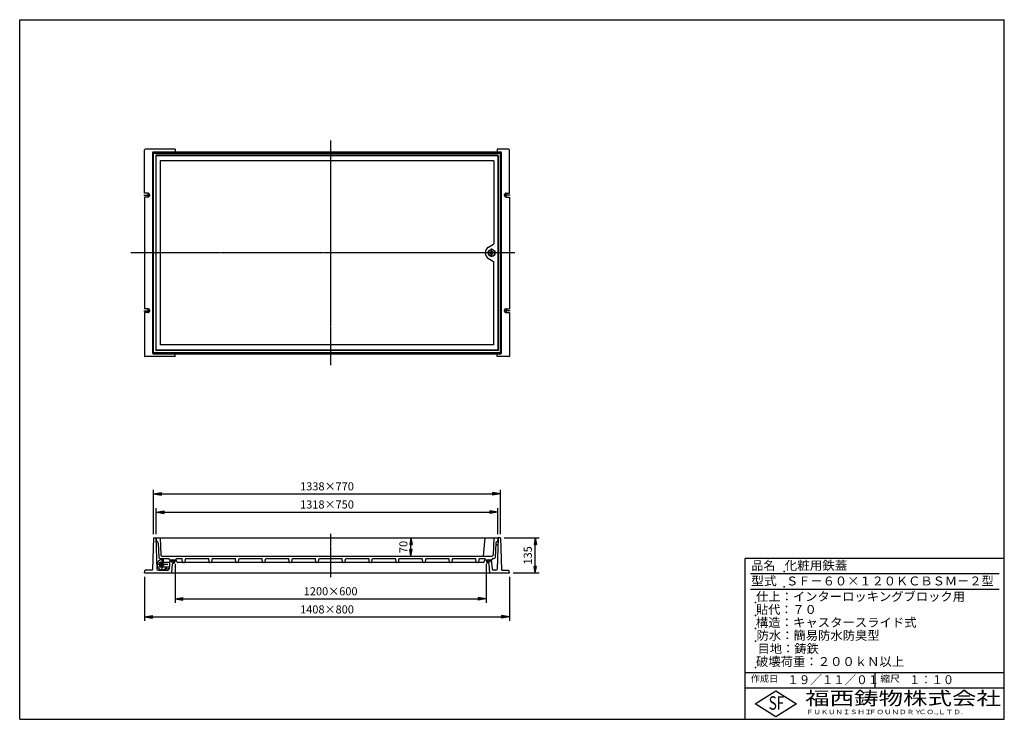
# Model space of a CAD drawing. Extents: x 50 to 3850, y 100 to 2800.
import ezdxf

# ---------------------------------------------------------------- set-up
doc = ezdxf.new("R2010")
doc.units = 0
doc.header["$LTSCALE"] = 0.2
doc.linetypes.add('CENTER', pattern=[50.8, 31.75, -6.35, 6.35, -6.35])
doc.layers.get('0').update_dxf_attribs({"linetype": 'CONTINUOUS'})
doc.layers.get('DEFPOINTS').update_dxf_attribs({"linetype": 'CONTINUOUS'})
for name, color, linetype in [('LAY-10', 7, 'CONTINUOUS'), ('LAY-20', 7, 'CONTINUOUS'), ('LAY-255', 7, 'CONTINUOUS')]:
    doc.layers.add(name, color=color, linetype=linetype)
doc.styles.add('EXCADDIM1', font='simplex', dxfattribs={"width": 0.84, "bigfont": 'bigfont'})
doc.styles.add('EXCADSTD', font='simplex', dxfattribs={"bigfont": 'bigfont'})
doc.styles.get("Standard").update_dxf_attribs({"font": 'simplex', "bigfont": 'bigfont'})
doc.dimstyles.new('ISO-25', dxfattribs={"dimtxt": 2.5, "dimasz": 2.5, "dimexe": 1.25, "dimexo": 0.625, "dimtad": 1, "dimtxsty": 'STANDARD', "dimcen": 2.5, "dimazin": 3, "dimtfac": 1, "dimtmove": 0, "dimatfit": 3})

# ---------------------------------------------------------------- blocks, each defined once
blk = doc.blocks.new('EX_BNORM')
at = {"color": 0, "linetype": 'CONTINUOUS'}
for p, q in [((0, 0), (-1, 0.17)), ((-1, 0.17), (-1, -0.17)), ((0, 0), (-1, 0.08)), ((0, 0), (-1, 0)), ((0, 0), (-1, -0.17)), ((0, 0), (-1, -0.08))]:
    blk.add_line(p, q, dxfattribs=at)
blk = doc.blocks.new('*D15')
at = {"layer": 'DEFPOINTS', "color": 0}
for p in [(1905, 800), (2040, 800), (1940, 665)]:
    blk.add_point(p, dxfattribs=at)
at = {"layer": 'LAY-20', "color": 4, "linetype": 'CONTINUOUS'}
for p, q in [((1920, 800), (2055, 800)), ((2040, 690), (2040, 775)), ((1955, 665), (2055, 665))]:
    blk.add_line(p, q, dxfattribs=at)
at = {"layer": 'LAY-20', "color": 4, "xscale": 25, "yscale": 25, "zscale": 25}
for p, rotation in [((2040, 800), 90), ((2040, 665), 270)]:
    blk.add_blockref('EX_BNORM', p, dxfattribs=dict(at, rotation=rotation))
at = {"layer": 'LAY-20', "color": 7, "insert": (2015, 732.5), "char_height": 31.18, "attachment_point": 5, "rotation": 90, "style": 'EXCADDIM1'}
blk.add_mtext('135', dxfattribs=at)
blk = doc.blocks.new('*D16')
at = {"layer": 'DEFPOINTS', "color": 0}
for p in [(1250, 800), (1560, 800), (1250, 730)]:
    blk.add_point(p, dxfattribs=at)
at = {"layer": 'LAY-20', "color": 4, "linetype": 'CONTINUOUS'}
blk.add_line((1560, 755), (1560, 775), dxfattribs=at)
at = {"layer": 'LAY-20', "color": 4, "xscale": 25, "yscale": 25, "zscale": 25}
for p, rotation in [((1560, 800), 90), ((1560, 730), 270)]:
    blk.add_blockref('EX_BNORM', p, dxfattribs=dict(at, rotation=rotation))
at = {"layer": 'LAY-20', "color": 7, "insert": (1535, 765), "char_height": 31.18, "attachment_point": 5, "rotation": 90, "style": 'EXCADDIM1'}
blk.add_mtext('70', dxfattribs=at)
blk = doc.blocks.new('*D17')
at = {"layer": 'DEFPOINTS', "color": 0}
for p in [(1905, 970), (567, 800), (1905, 800)]:
    blk.add_point(p, dxfattribs=at)
at = {"layer": 'LAY-20', "color": 4, "linetype": 'CONTINUOUS'}
for p, q in [((567, 815), (567, 985)), ((597, 970), (1875, 970)), ((1905, 815), (1905, 985))]:
    blk.add_line(p, q, dxfattribs=at)
at = {"layer": 'LAY-20', "color": 4, "xscale": 30, "yscale": 30, "zscale": 30, "rotation": 180}
blk.add_blockref('EX_BNORM', (567, 970), dxfattribs=at)
at = {"layer": 'LAY-20', "color": 4, "xscale": 30, "yscale": 30, "zscale": 30}
blk.add_blockref('EX_BNORM', (1905, 970), dxfattribs=at)
at = {"layer": 'LAY-20', "color": 7, "insert": (1236, 995), "char_height": 31.18, "attachment_point": 5, "style": 'EXCADDIM1'}
blk.add_mtext('1338×770', dxfattribs=at)
blk = doc.blocks.new('*D18')
at = {"layer": 'DEFPOINTS', "color": 0}
for p in [(1895, 900), (577, 800), (1895, 800)]:
    blk.add_point(p, dxfattribs=at)
at = {"layer": 'LAY-20', "color": 4, "linetype": 'CONTINUOUS'}
for p, q in [((577, 815), (577, 915)), ((1895, 815), (1895, 915)), ((607, 900), (1865, 900))]:
    blk.add_line(p, q, dxfattribs=at)
at = {"layer": 'LAY-20', "color": 4, "xscale": 30, "yscale": 30, "zscale": 30, "rotation": 180}
blk.add_blockref('EX_BNORM', (577, 900), dxfattribs=at)
at = {"layer": 'LAY-20', "color": 4, "xscale": 30, "yscale": 30, "zscale": 30}
blk.add_blockref('EX_BNORM', (1895, 900), dxfattribs=at)
at = {"layer": 'LAY-20', "color": 7, "insert": (1236, 925), "char_height": 31.18, "attachment_point": 5, "style": 'EXCADDIM1'}
blk.add_mtext('1318×750', dxfattribs=at)
blk = doc.blocks.new('*D19')
at = {"layer": 'DEFPOINTS', "color": 0}
for p in [(650, 715), (1850, 715), (1850, 565)]:
    blk.add_point(p, dxfattribs=at)
at = {"layer": 'LAY-20', "color": 4, "linetype": 'CONTINUOUS'}
for p, q in [((650, 700), (650, 550)), ((1850, 700), (1850, 550)), ((680, 565), (1820, 565))]:
    blk.add_line(p, q, dxfattribs=at)
at = {"layer": 'LAY-20', "color": 4, "xscale": 30, "yscale": 30, "zscale": 30, "rotation": 180}
blk.add_blockref('EX_BNORM', (650, 565), dxfattribs=at)
at = {"layer": 'LAY-20', "color": 4, "xscale": 30, "yscale": 30, "zscale": 30}
blk.add_blockref('EX_BNORM', (1850, 565), dxfattribs=at)
at = {"layer": 'LAY-20', "color": 7, "insert": (1250, 590), "char_height": 31.18, "attachment_point": 5, "style": 'EXCADDIM1'}
blk.add_mtext('1200×600', dxfattribs=at)
blk = doc.blocks.new('*D20')
at = {"layer": 'DEFPOINTS', "color": 0}
for p in [(532, 665), (1940, 665), (1940, 495)]:
    blk.add_point(p, dxfattribs=at)
at = {"layer": 'LAY-20', "color": 4, "linetype": 'CONTINUOUS'}
for p, q in [((532, 650), (532, 480)), ((1940, 650), (1940, 480)), ((562, 495), (1910, 495))]:
    blk.add_line(p, q, dxfattribs=at)
at = {"layer": 'LAY-20', "color": 4, "xscale": 30, "yscale": 30, "zscale": 30, "rotation": 180}
blk.add_blockref('EX_BNORM', (532, 495), dxfattribs=at)
at = {"layer": 'LAY-20', "color": 4, "xscale": 30, "yscale": 30, "zscale": 30}
blk.add_blockref('EX_BNORM', (1940, 495), dxfattribs=at)
at = {"layer": 'LAY-20', "color": 7, "insert": (1236, 520), "char_height": 31.18, "attachment_point": 5, "style": 'EXCADDIM1'}
blk.add_mtext('1408×800', dxfattribs=at)

msp = doc.modelspace()

# ---------------------------------------------------------------- linework, layer by layer
at = {"layer": 'LAY-10', "color": 2, "linetype": 'CENTER'}
for p, q in [((1250, 2334.11), (1250, 1466.11)), ((544.5, 2132), (544.5, 2114.2)), ((1927.5, 2114), (1927.5, 2131.8)), ((529.3, 2123), (553.1, 2123)), ((1942.7, 2123), (1918.9, 2123)), ((1961, 1900), (478, 1900)), ((1871.5, 1885), (1871.5, 1916.8)), ((529.3, 1677), (553.1, 1677)), ((544.5, 1686), (544.5, 1668.2)), ((1942.7, 1677), (1918.9, 1677)), ((1927.5, 1686), (1927.5, 1668.2)), ((1250, 815.8), (1250, 648.6)), ((621.6, 697), (578.6, 697)), ((600.48, 675), (600.48, 718.3))]:
    msp.add_line(p, q, dxfattribs=at)
at = {"layer": 'LAY-10', "color": 7, "linetype": 'CONTINUOUS'}
for p, q in [((532, 2130.5), (532, 2298.02)), ((650, 2300.02), (534, 2300.02)), ((562.63, 2286.4), (562.63, 1513.6)), ((567.59, 2284.41), (563.51, 2288.52)), ((565.63, 2289.4), (1906.37, 2289.4)), ((567, 1517), (567, 2283)), ((569, 2285), (1903, 2285)), ((650, 2300.02), (650, 2289.37)), ((1938, 2300.02), (1892.8, 2300.02)), ((1892.8, 2300.02), (1892.8, 2289.4)), ((1904.41, 2284.41), (1908.49, 2288.52)), ((1905, 1517), (1905, 2283)), ((1909.37, 1513.6), (1909.37, 2286.4)), ((1940, 2130.5), (1940, 2298.02)), ((575, 2275), (575, 1525)), ((1895, 2277), (577, 2277)), ((1895, 2275), (577, 2275)), ((577, 1525), (577, 2275)), ((1880, 2255), (592, 2255)), ((592, 2255), (592, 1545)), ((1880, 2255), (1880, 1934.93)), ((1895, 2275), (1895, 1525)), ((1897, 2275), (1897, 1525)), ((544.5, 2130.5), (532, 2130.5)), ((1927.5, 2130.5), (1940, 2130.5)), ((544.5, 2115.5), (532, 2115.5)), ((532, 2115.5), (532, 1684.5)), ((1927.5, 2115.5), (1940, 2115.5)), ((1940, 2115.5), (1940, 1684.5)), ((1859, 1921.65), (1879, 1933.2)), ((1861, 1904), (1859.39, 1904)), ((1861, 1904), (1861, 1896)), ((1867.5, 1900), (1871.5, 1906.5)), ((1871.5, 1893.5), (1867.5, 1900)), ((1871.5, 1906.5), (1875.5, 1900)), ((1875.5, 1900), (1871.5, 1893.5)), ((1859, 1878.35), (1879, 1866.8)), ((1861, 1896), (1859.39, 1896)), ((1880, 1545), (1880, 1865.07)), ((544.5, 1684.5), (532, 1684.5)), ((1927.5, 1684.5), (1940, 1684.5)), ((544.5, 1669.5), (532, 1669.5)), ((532, 1669.5), (532, 1501.98)), ((1927.5, 1669.5), (1940, 1669.5)), ((1940, 1669.5), (1940, 1501.98)), ((1895, 1525), (577, 1525)), ((1895, 1523), (577, 1523)), ((1880, 1545), (592, 1545)), ((650, 1499.98), (534, 1499.98)), ((563.51, 1511.48), (567.59, 1515.59)), ((565.63, 1510.6), (1906.37, 1510.6)), ((569, 1515), (1903, 1515)), ((650, 1499.98), (650, 1512)), ((1892.8, 1499.98), (1892.8, 1510.63)), ((1938, 1499.98), (1892.8, 1499.98)), ((1904.41, 1515.59), (1908.49, 1511.48)), ((567, 800), (562.74, 677.9)), ((567, 800), (575, 800)), ((575, 800), (579.2, 679.83)), ((577, 800), (1895, 800)), ((577, 800), (578.31, 784.98)), ((592, 800), (594.85, 734.78)), ((1840.38, 730), (1846.5, 800)), ((1880, 800), (1877.15, 734.78)), ((1897, 800), (1892.8, 679.82)), ((1895, 800), (1893.69, 784.98)), ((1905, 800), (1897, 800)), ((1905, 800), (1909.26, 677.89)), ((578.31, 784.98), (580.32, 784.98)), ((584.86, 780.22), (587.28, 724.78)), ((1887.14, 780.22), (1884.72, 724.78)), ((1886.92, 775), (1896.13, 775)), ((1893.69, 784.98), (1891.68, 784.98)), ((599.84, 730), (1872.16, 730)), ((590.48, 687), (590.48, 707)), ((590.48, 707), (605.48, 707)), ((627.76, 687), (590.48, 687)), ((592.27, 720), (625.23, 720)), ((605.48, 707), (604.75, 715.44)), ((605.48, 707), (629.36, 707)), ((630, 715), (627.16, 679.56)), ((627.23, 718), (627.34, 716.83)), ((629.33, 715), (653, 715)), ((634, 712), (634, 714)), ((634.24, 711.64), (636.95, 714.35)), ((634.27, 710.25), (635.64, 711.63)), ((634.67, 709.24), (635.8, 710.37)), ((635.22, 708.38), (636.29, 709.45)), ((635.89, 707.63), (636.95, 708.69)), ((638.71, 699), (636, 665)), ((636.68, 707), (637.77, 708.09)), ((636.8, 712.78), (638.94, 714.92)), ((637.59, 706.5), (638.76, 707.67)), ((638.65, 706.15), (640, 707.5)), ((638.84, 713.41), (640.42, 714.99)), ((639.91, 706), (641.78, 707.87)), ((640.34, 713.49), (641.66, 714.81)), ((640.8, 701.6), (645.44, 703.05)), ((641.53, 706.2), (645.78, 710.45)), ((641.59, 713.33), (642.74, 714.48)), ((642.68, 713.01), (643.7, 714.03)), ((643.64, 712.56), (644.55, 713.46)), ((644.13, 710.22), (645.72, 711.8)), ((644.3, 711.8), (645.26, 712.76)), ((646, 712), (646, 714)), ((650, 715), (648.89, 707.13)), ((658.2, 706), (653, 715)), ((653.66, 716.83), (653.78, 718.17)), ((655.77, 720), (675.19, 720)), ((1840.07, 705), (659.93, 705)), ((678.32, 706.8), (677.18, 718.2)), ((688.68, 706.8), (689.82, 718.2)), ((691.81, 720), (778.19, 720)), ((781.32, 706.8), (780.18, 718.2)), ((791.68, 706.8), (792.82, 718.2)), ((794.81, 720), (881.19, 720)), ((884.32, 706.8), (883.18, 718.2)), ((894.68, 706.8), (895.82, 718.2)), ((897.81, 720), (984.19, 720)), ((987.32, 706.8), (986.18, 718.2)), ((997.68, 706.8), (998.82, 718.2)), ((1000.81, 720), (1087.19, 720)), ((1090.32, 706.8), (1089.18, 718.2)), ((1100.68, 706.8), (1101.82, 718.2)), ((1103.81, 720), (1190.19, 720)), ((1193.32, 706.8), (1192.18, 718.2)), ((1203.68, 706.8), (1204.82, 718.2)), ((1206.81, 720), (1293.19, 720)), ((1296.32, 706.8), (1295.18, 718.2)), ((1306.68, 706.8), (1307.82, 718.2)), ((1309.81, 720), (1396.19, 720)), ((1399.32, 706.8), (1398.18, 718.2)), ((1409.68, 706.8), (1410.82, 718.2)), ((1412.81, 720), (1499.19, 720)), ((1502.32, 706.8), (1501.18, 718.2)), ((1512.68, 706.8), (1513.82, 718.2)), ((1515.81, 720), (1602.19, 720)), ((1605.32, 706.8), (1604.18, 718.2)), ((1615.68, 706.8), (1616.82, 718.2)), ((1618.81, 720), (1705.19, 720)), ((1708.32, 706.8), (1707.18, 718.2)), ((1718.68, 706.8), (1719.82, 718.2)), ((1721.81, 720), (1808.19, 720)), ((1811.32, 706.8), (1810.18, 718.2)), ((1821.68, 706.8), (1822.82, 718.2)), ((1824.81, 720), (1844.73, 720)), ((1841.8, 706), (1847, 715)), ((1846.84, 716.83), (1846.72, 718.17)), ((1847, 715), (1871.17, 715)), ((1850, 715), (1851.11, 707.13)), ((1854, 712), (1854, 714)), ((1854.24, 711.64), (1856.95, 714.35)), ((1854.27, 710.25), (1855.64, 711.63)), ((1859.2, 701.6), (1854.56, 703.05)), ((1854.67, 709.24), (1855.8, 710.37)), ((1855.22, 708.38), (1856.29, 709.45)), ((1855.89, 707.63), (1856.95, 708.69)), ((1856.68, 707), (1857.77, 708.09)), ((1856.8, 712.78), (1858.94, 714.92)), ((1857.59, 706.5), (1858.76, 707.67)), ((1858.65, 706.15), (1860, 707.5)), ((1858.84, 713.41), (1860.42, 714.99)), ((1859.91, 706), (1861.78, 707.87)), ((1860.34, 713.49), (1861.66, 714.81)), ((1864, 665), (1861.29, 699)), ((1861.53, 706.2), (1865.78, 710.45)), ((1861.59, 713.33), (1862.74, 714.48)), ((1862.68, 713.01), (1863.7, 714.03)), ((1863.64, 712.56), (1864.55, 713.46)), ((1864.13, 710.22), (1865.72, 711.8)), ((1864.3, 711.8), (1865.26, 712.76)), ((1866, 712), (1866, 714)), ((1870, 715), (1872.84, 679.56)), ((1873.16, 716.83), (1873.28, 718.17)), ((1875.27, 720), (1879.73, 720)), ((532, 665), (532.72, 673.17)), ((532, 665), (1940, 665)), ((559.74, 675), (534.71, 675)), ((584.19, 675), (622.18, 675)), ((627.37, 682.21), (600.48, 675)), ((1887.81, 675), (1877.82, 675)), ((1912.26, 675), (1936.38, 675)), ((1940, 665), (1939.36, 672.26))]:
    msp.add_line(p, q, dxfattribs=at)
for centre, radius in [((1871.5, 1900), 13), ((600.48, 697), 6)]:
    msp.add_circle(centre, radius, dxfattribs=at)
for centre, radius, start, end in [((534, 2298.02), 2, 90, 180), ((565.63, 2286.4), 3, 90, 180), ((569, 2283), 2, 90, 180), ((569, 2283), 2, 90, 180), ((1903, 2283), 2, 0, 90), ((1906.37, 2286.4), 3, 0, 90), ((1938, 2298.02), 2, 0, 90), ((577, 2275), 2, 90, 180), ((1895, 2275), 2, 0, 90), ((544.5, 2123), 7.5, 270, 90), ((1927.5, 2123), 7.5, 90, 270), ((1871.5, 1900), 25, 120, 240), ((1871.5, 1900), 12.75, 198.28389, 161.71611), ((1878, 1934.93), 2, 300, 0), ((1878, 1865.07), 2, 0, 60), ((544.5, 1677), 7.5, 270, 90), ((1927.5, 1677), 7.5, 90, 270), ((577, 1525), 2, 180, 270), ((1895, 1525), 2, 270, 0), ((534, 1501.98), 2, 180, 270), ((565.63, 1513.6), 3, 180, 270), ((569, 1517), 2, 180, 270), ((569, 1517), 2, 180, 270), ((1903, 1517), 2, 270, 0), ((1906.37, 1513.6), 3, 270, 0), ((1938, 1501.98), 2, 270, 0), ((579.86, 780), 5, 2.5, 84.77635), ((1892.14, 780), 5, 95.22365, 177.5), ((592.27, 725), 5, 182.5, 270), ((599.84, 735), 5, 182.5, 270), ((1872.16, 735), 5, 270, 357.5), ((1879.73, 725), 5, 270, 357.5), ((600.48, 697), 20, 78.40194, 330), ((599.76, 715), 5, 5, 90), ((625.23, 718), 2, 0, 90), ((629.33, 717), 2, 185, 270), ((633, 714), 1, 0, 90), ((640, 712), 6, 180, 0), ((637.17, 711), 3, 128.94244, 199.47122), ((640, 707.5), 7.5, 51.05756, 128.94244), ((637.1, 711.25), 1.5, 118.95502, 194.47751), ((640, 712), 4.5, 194.47751, 345.52249), ((640, 706), 7.5, 61.04498, 118.95502), ((641.7, 698.74), 3, 107.4104, 175), ((642.9, 711.25), 1.5, 345.52249, 61.04498), ((642.83, 711), 3, 340.52878, 51.05756), ((643.94, 707.83), 5, 287.4104, 352), ((647, 714), 1, 90, 180), ((651.67, 717), 2, 270, 355), ((655.77, 718), 2, 90, 175), ((659.93, 707), 2, 210, 270), ((675.19, 718), 2, 5.71059, 90), ((680.31, 707), 2, 185.71059, 270), ((686.69, 707), 2, 270, 354.28941), ((691.81, 718), 2, 90, 174.28941), ((778.19, 718), 2, 5.71059, 90), ((783.31, 707), 2, 185.71059, 270), ((789.69, 707), 2, 270, 354.28941), ((794.81, 718), 2, 90, 174.28941), ((881.19, 718), 2, 5.71059, 90), ((886.31, 707), 2, 185.71059, 270), ((892.69, 707), 2, 270, 354.28941), ((897.81, 718), 2, 90, 174.28941), ((984.19, 718), 2, 5.71059, 90), ((989.31, 707), 2, 185.71059, 270), ((995.69, 707), 2, 270, 354.28941), ((1000.81, 718), 2, 90, 174.28941), ((1087.19, 718), 2, 5.71059, 90), ((1092.31, 707), 2, 185.71059, 270), ((1098.69, 707), 2, 270, 354.28941), ((1103.81, 718), 2, 90, 174.28941), ((1190.19, 718), 2, 5.71059, 90), ((1195.31, 707), 2, 185.71059, 270), ((1201.69, 707), 2, 270, 354.28941), ((1206.81, 718), 2, 90, 174.28941), ((1293.19, 718), 2, 5.71059, 90), ((1298.31, 707), 2, 185.71059, 270), ((1304.69, 707), 2, 270, 354.28941), ((1309.81, 718), 2, 90, 174.28941), ((1396.19, 718), 2, 5.71059, 90), ((1401.31, 707), 2, 185.71059, 270), ((1407.69, 707), 2, 270, 354.28941), ((1412.81, 718), 2, 90, 174.28941), ((1499.19, 718), 2, 5.71059, 90), ((1504.31, 707), 2, 185.71059, 270), ((1510.69, 707), 2, 270, 354.28941), ((1515.81, 718), 2, 90, 174.28941), ((1602.19, 718), 2, 5.71059, 90), ((1607.31, 707), 2, 185.71059, 270), ((1613.69, 707), 2, 270, 354.28941), ((1618.81, 718), 2, 90, 174.28941), ((1705.19, 718), 2, 5.71059, 90), ((1710.31, 707), 2, 185.71059, 270), ((1716.69, 707), 2, 270, 354.28941), ((1721.81, 718), 2, 90, 174.28941), ((1808.19, 718), 2, 5.71059, 90), ((1813.31, 707), 2, 185.71059, 270), ((1819.69, 707), 2, 270, 354.28941), ((1824.81, 718), 2, 90, 174.28941), ((1840.07, 707), 2, 270, 330), ((1844.73, 718), 2, 5, 90), ((1848.83, 717), 2, 185, 270), ((1856.06, 707.82), 5, 188, 252.5896), ((1853, 714), 1, 0, 90), ((1860, 712), 6, 180, 0), ((1857.17, 711), 3, 128.94244, 199.47122), ((1860, 707.5), 7.5, 51.05756, 128.94244), ((1857.1, 711.25), 1.5, 118.95502, 194.47751), ((1860, 712), 4.5, 194.47751, 345.52249), ((1860, 706), 7.5, 61.04498, 118.95502), ((1858.3, 698.74), 3, 5, 72.5896), ((1862.9, 711.25), 1.5, 345.52249, 61.04498), ((1862.83, 711), 3, 340.52878, 51.05756), ((1867, 714), 1, 90, 180), ((1871.17, 717), 2, 270, 355), ((1875.27, 718), 2, 90, 175), ((534.71, 673), 2, 90, 175), ((559.74, 678), 3, 270, 358), ((584.19, 680), 5, 182, 270), ((622.18, 680), 5, 270, 355), ((1877.82, 680), 5, 185, 270), ((1887.81, 680), 5, 270, 358), ((1912.26, 678), 3, 182, 270), ((1936.38, 672), 3, 5, 90)]:
    msp.add_arc(centre, radius, start, end, dxfattribs=at)
at = {"layer": 'LAY-255', "color": 7, "linetype": 'CONTINUOUS'}
for p, q in [((50, 2800), (3850, 2800)), ((50, 100), (50, 2800)), ((3850, 100), (3850, 2800)), ((3850, 721), (2850, 721)), ((2850, 100), (2850, 721)), ((3850, 220), (2850, 220)), ((2888, 160), (2968, 210)), ((2968, 210), (3048, 160)), ((2968, 110), (2888, 160)), ((3048, 160), (2968, 110)), ((50, 100), (3850, 100))]:
    msp.add_line(p, q, dxfattribs=at)
at = {"layer": 'LAY-255', "color": 4, "linetype": 'CONTINUOUS'}
for p, q in [((3830, 661), (2870, 661)), ((3830, 601), (2870, 601)), ((2850, 280), (3850, 280)), ((3350, 280), (3350, 220))]:
    msp.add_line(p, q, dxfattribs=at)
at = {"layer": 'LAY-255', "color": 7, "linetype": 'CONTINUOUS'}
for p in [(3000, 671), (3000, 611), (2890, 551), (2890, 501), (2890, 451), (2890, 401), (2890, 300)]:
    msp.add_point(p, dxfattribs=at)

# ---------------------------------------------------------------- texts
at = {"layer": 'LAY-255', "color": 7, "linetype": 'CONTINUOUS', "style": 'EXCADSTD'}
for s, height, width, p in [('品名', 34.375, 0.978839, (2874.22, 676.62)), ('化粧用鉄蓋', 34.375, 1.030031, (3002.5, 676.62)), ('型式', 34.375, 1.056348, (2872.66, 616.62)), ('ＳＦ－６０×１２０ＫＣＢＳＭ－２型', 34.375, 1.005501, (3007.5, 616.62)), ('仕上：インターロッキングブロック用', 34.375, 1.011837, (2891.72, 556.63)), ('貼代：７０', 34.375, 0.998718, (2892.03, 506.62)), ('構造：キャスタースライド式', 34.375, 1.017083, (2891.41, 456.62)), ('防水：簡易防水防臭型', 34.375, 1.013466, (2893.75, 406.62)), ('目地：鋳鉄', 34.375, 1.006958, (2897.81, 355.62)), ('破壊荷重：２００ｋＮ以上', 34.375, 1.01586, (2891.72, 305.62)), ('作成日', 25.781, 1.00063, (2871.52, 244.22)), ('１９／１１／０１', 34.375, 0.944038, (3012.81, 235.62)), ('縮尺', 25.781, 1.080709, (3371.05, 244.22)), ('１：１０', 34.375, 0.924386, (3482.81, 235.62)), ('福西鋳物株式会社', 51.562, 1.342692, (3081.38, 155.44)), ('S', 51.56, 0.758268, (2940.34, 137.19)), ('F', 51.56, 0.744095, (2971.05, 137.49)), ('ＦＵＫＵＮＩＳＨＩ', 17.188, 1.204799, (3085.09, 119.81)), ('ＦＯＵＮＤＲＹ', 17.188, 1.243253, (3327.19, 119.81)), ('ＣＯ.,ＬＴＤ.', 17.188, 1.243831, (3519.95, 119.81))]:
    msp.add_text(s, height=height, dxfattribs=dict(at, width=width)).set_placement(p)

# ---------------------------------------------------------------- dimensions: what is measured, and where the dimension line sits
at = {"layer": 'LAY-20', "color": 4, "linetype": 'CONTINUOUS'}
for base, p1, p2, text, picture, middle in [((1905, 970), (567, 800), (1905, 800), '<>×770', '*D17', (1236, 995)), ((1895, 900), (577, 800), (1895, 800), '<>×750', '*D18', (1236, 925)), ((1850, 565), (650, 715), (1850, 715), '<>×600', '*D19', (1250, 590)), ((1940, 495), (532, 665), (1940, 665), '<>×800', '*D20', (1236, 520))]:
    dim = msp.add_linear_dim(base=base, p1=p1, p2=p2, text=text, dimstyle='ISO-25', override={"dimtxt": 31.181104, "dimasz": 30, "dimexe": 15, "dimexo": 15, "dimgap": 0, "dimtad": 1, "dimjust": 0, "dimtih": 0, "dimtoh": 0, "dimdec": 1, "dimzin": 8, "dimlunit": 2, "dimtxsty": 'EXCADDIM1', "dimblk1": 'EX_BNORM', "dimblk2": 'EX_BNORM', "dimsah": 1, "dimse1": 0, "dimse2": 0, "dimclrd": 4, "dimclre": 4, "dimclrt": 7, "dimtmove": 2}, dxfattribs=at)
    dim.commit()
    dim.dimension.update_dxf_attribs({"geometry": picture, "text_midpoint": middle, "dimtype": 160})
for base, p1, p2, override, picture, middle in [((1560, 800), (1250, 730), (1250, 800), {"dimtxt": 31.181104, "dimasz": 25, "dimexe": 0, "dimexo": 0, "dimgap": 0, "dimtad": 1, "dimjust": 0, "dimtih": 0, "dimtoh": 0, "dimdec": 1, "dimzin": 8, "dimlunit": 2, "dimtxsty": 'EXCADDIM1', "dimblk1": 'EX_BNORM', "dimblk2": 'EX_BNORM', "dimsah": 1, "dimse1": 1, "dimse2": 1, "dimclrd": 4, "dimclre": 4, "dimclrt": 7, "dimtmove": 2}, '*D16', (1535, 765)), ((2040, 800), (1940, 665), (1905, 800), {"dimtxt": 31.181104, "dimasz": 25, "dimexe": 15, "dimexo": 15, "dimgap": 0, "dimtad": 1, "dimjust": 0, "dimtih": 0, "dimtoh": 0, "dimdec": 1, "dimzin": 8, "dimlunit": 2, "dimtxsty": 'EXCADDIM1', "dimblk1": 'EX_BNORM', "dimblk2": 'EX_BNORM', "dimsah": 1, "dimse1": 0, "dimse2": 0, "dimclrd": 4, "dimclre": 4, "dimclrt": 7, "dimtmove": 2}, '*D15', (2015, 732.5))]:
    dim = msp.add_linear_dim(base=base, p1=p1, p2=p2, angle=90, dimstyle='ISO-25', override=override, dxfattribs=at)
    dim.commit()
    dim.dimension.update_dxf_attribs({"geometry": picture, "text_midpoint": middle, "dimtype": 160})

doc.saveas('drawing.dxf')
